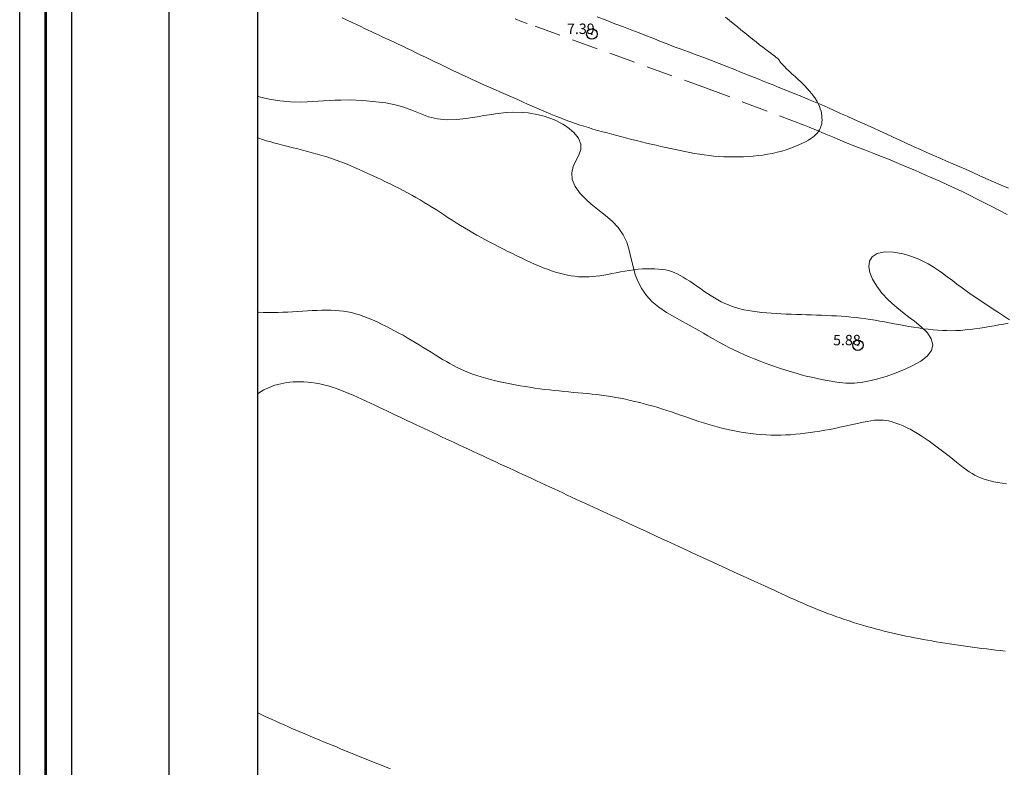
# Model space of a CAD drawing. Extents: x 290993 to 292243, y 1907252 to 1908062.
# Drawn here: x 290993 to 291088, y 1907807 to 1907879 of the extents above; entities that cross this region are included whole.
import ezdxf

# ---------------------------------------------------------------- set-up
doc = ezdxf.new("R2010")
doc.units = 0
doc.header["$MEASUREMENT"] = 0
doc.header["$PDMODE"] = 32
doc.header["$PDSIZE"] = -0.37
doc.linetypes.add('HIDDEN', pattern=[9.525, 6.35, -3.175])
for name, color, linetype in [('0GRAD2', 7, 'Continuous'), ('0TODAS1K', 7, 'Continuous'), ('1TODAS1K', 7, 'Continuous'), ('ARBOLES', 90, 'Continuous'), ('BRECHA', 7, 'Continuous'), ('COTA FOTOGRAMETRICA', 10, 'Continuous'), ('CURVA INTERMEDIA', 17, 'Continuous'), ('CURVA MAESTRA', 17, 'Continuous'), ('DEPRESION INTERMEDIA', 7, 'Continuous'), ('E202', 7, 'Continuous')]:
    doc.layers.add(name, color=color, linetype=linetype)
doc.layers.add('margen', color=7, linetype='Continuous', lineweight=53)
doc.layers.add('margen interno', color=7, linetype='Continuous', lineweight=25)
doc.styles.add('WMF-Times New Roman0', font='TIMES.TTF')
doc.linetypes.add('ZIGZAG', pattern='A,0.00254,-5.08,[131,ltypeshp.shx,S=5.08,R=0,X=-5.08,Y=0],-10.16,[131,ltypeshp.shx,S=5.08,R=180,X=5.08,Y=0],-5.08', length=20.32254)

msp = doc.modelspace()

# ---------------------------------------------------------------- linework, layer by layer
at = {"layer": '0GRAD2'}
for q in [(291007.566, 1908034.674), (291007.566, 1908034.673)]:
    msp.add_line((291007.566, 1907279.696), q, dxfattribs=at)
for points in [[(291548.566, 1907279.696), (291007.566, 1907279.696), (291007.566, 1908034.696), (292089.566, 1908034.696), (292089.566, 1907279.696), (291548.566, 1907279.696)], [(291017.943, 1908026.196), (292079.196, 1908026.196), (292081.066, 1908026.196), (292081.066, 1907419.076), (292081.066, 1907288.196), (291016.066, 1907288.196), (291016.066, 1907368.865), (291016.066, 1907368.905), (291016.066, 1908026.196), (291017.935, 1908026.196), (291017.943, 1908026.196)]]:
    msp.add_lwpolyline(points, dxfattribs=at)
at = {"layer": '0TODAS1K'}
msp.add_lwpolyline([(291016.066, 1907795.54), (291016.066, 1907871.689)], dxfattribs=at)
at = {"layer": 'ARBOLES', "color": 3, "linetype": 'ZIGZAG', "lineweight": 9, "ltscale": 0.05}
msp.add_lwpolyline([(291016.066, 1907871.689), (291016.193, 1907871.643), (291017.172, 1907871.396), (291018.174, 1907871.246), (291019.21, 1907871.158), (291020.213, 1907871.131), (291020.802, 1907871.144), (291021.331, 1907871.173), (291021.85, 1907871.202), (291022.37, 1907871.236), (291022.954, 1907871.273), (291023.456, 1907871.304), (291024.025, 1907871.321), (291024.983, 1907871.331), (291025.525, 1907871.315), (291026.463, 1907871.256), (291027.415, 1907871.168), (291028.354, 1907871.041), (291029.25, 1907870.867), (291030.097, 1907870.626), (291030.84, 1907870.354), (291031.647, 1907870.025), (291032.455, 1907869.723), (291033.319, 1907869.507), (291034.214, 1907869.418), (291035.129, 1907869.442), (291036.079, 1907869.557), (291036.653, 1907869.645), (291037.163, 1907869.728), (291037.754, 1907869.83), (291038.273, 1907869.92), (291038.871, 1907870.013), (291039.388, 1907870.076), (291039.899, 1907870.125), (291040.472, 1907870.151), (291041.522, 1907870.13), (291042.022, 1907870.083), (291043.011, 1907869.905), (291043.573, 1907869.762), (291044.541, 1907869.42), (291045.359, 1907869.007), (291045.789, 1907868.723), (291046.407, 1907868.218), (291046.856, 1907867.662), (291047.075, 1907867.106), (291047.066, 1907866.566), (291046.877, 1907866.037), (291046.592, 1907865.485), (291046.344, 1907864.949), (291046.203, 1907864.342), (291046.249, 1907863.703), (291046.521, 1907863.044), (291047.01, 1907862.369), (291047.641, 1907861.734), (291048.039, 1907861.382), (291048.72, 1907860.819), (291049.443, 1907860.248), (291050.073, 1907859.721), (291050.676, 1907859.099), (291051.145, 1907858.404), (291051.481, 1907857.677), (291051.717, 1907856.928), (291051.921, 1907856.098), (291052.087, 1907855.354), (291052.308, 1907854.573), (291052.581, 1907853.88), (291052.929, 1907853.203), (291053.373, 1907852.565), (291053.912, 1907851.984), (291054.549, 1907851.447), (291055.306, 1907850.939), (291056.091, 1907850.491), (291056.564, 1907850.227), (291057.475, 1907849.726), (291058.406, 1907849.205), (291058.841, 1907848.958), (291059.281, 1907848.709), (291059.795, 1907848.415), (291060.24, 1907848.164), (291060.765, 1907847.881), (291061.228, 1907847.633), (291061.768, 1907847.36), (291062.233, 1907847.139), (291062.775, 1907846.893), (291063.252, 1907846.689), (291063.727, 1907846.491), (291064.296, 1907846.266), (291064.777, 1907846.083), (291065.329, 1907845.883), (291066.254, 1907845.566), (291067.18, 1907845.277), (291067.738, 1907845.114), (291068.22, 1907844.98), (291068.716, 1907844.851), (291069.211, 1907844.734), (291070.164, 1907844.527), (291070.713, 1907844.43), (291071.651, 1907844.275), (291072.528, 1907844.183), (291073.355, 1907844.175), (291074.149, 1907844.256), (291074.962, 1907844.412), (291075.452, 1907844.538), (291076.371, 1907844.813), (291077.243, 1907845.121), (291078.134, 1907845.482), (291078.938, 1907845.849), (291079.719, 1907846.289), (291080.309, 1907846.75), (291080.73, 1907847.307), (291080.857, 1907847.848), (291080.713, 1907848.431), (291080.339, 1907848.98), (291079.76, 1907849.557), (291079.101, 1907850.109), (291078.705, 1907850.416), (291077.962, 1907850.979), (291077.23, 1907851.577), (291076.592, 1907852.148), (291075.983, 1907852.795), (291075.476, 1907853.467), (291075.08, 1907854.139), (291074.829, 1907854.782), (291074.733, 1907855.337), (291074.793, 1907855.865), (291075.048, 1907856.296), (291075.522, 1907856.615), (291076.219, 1907856.763), (291077.103, 1907856.734), (291078.016, 1907856.575), (291078.548, 1907856.429), (291079.518, 1907856.064), (291080.419, 1907855.601), (291080.892, 1907855.314), (291081.37, 1907855.003), (291081.786, 1907854.714), (291082.254, 1907854.368), (291082.745, 1907854.001), (291083.174, 1907853.678), (291083.688, 1907853.3), (291084.202, 1907852.932), (291084.651, 1907852.618), (291085.176, 1907852.262), (291085.691, 1907851.911), (291086.137, 1907851.615), (291086.646, 1907851.272), (291087.161, 1907850.932), (291087.637, 1907850.627), (291088.21, 1907850.255)], dxfattribs=at)
at = {"layer": 'BRECHA', "color": 1, "linetype": 'HIDDEN', "lineweight": 5, "ltscale": 0.4, "elevation": 4.001}
for points in [[(291048.639, 1907879.298), (291049.498, 1907878.973), (291050.35, 1907878.645), (291051.181, 1907878.333), (291051.973, 1907878.033), (291052.668, 1907877.767), (291053.382, 1907877.492), (291054.069, 1907877.218), (291054.721, 1907876.955), (291055.366, 1907876.701), (291056.036, 1907876.441), (291056.694, 1907876.203), (291057.417, 1907875.935), (291058.156, 1907875.666), (291058.885, 1907875.389), (291059.627, 1907875.101), (291060.364, 1907874.816), (291061.085, 1907874.532), (291061.755, 1907874.272), (291062.495, 1907873.979), (291063.239, 1907873.685), (291063.99, 1907873.381), (291064.752, 1907873.078), (291065.45, 1907872.805), (291066.187, 1907872.508), (291066.911, 1907872.218), (291067.618, 1907871.929), (291068.293, 1907871.655), (291068.943, 1907871.387), (291069.582, 1907871.119), (291070.209, 1907870.851), (291070.786, 1907870.595), (291071.406, 1907870.324), (291072.018, 1907870.046), (291072.654, 1907869.762), (291073.248, 1907869.493), (291073.896, 1907869.198), (291074.553, 1907868.91), (291075.188, 1907868.621), (291075.758, 1907868.363), (291076.388, 1907868.076), (291077.048, 1907867.77), (291077.694, 1907867.47), (291078.378, 1907867.154), (291079.063, 1907866.841), (291079.688, 1907866.568), (291080.354, 1907866.276), (291081.012, 1907865.988), (291081.637, 1907865.715), (291082.181, 1907865.474), (291082.783, 1907865.212), (291083.41, 1907864.943), (291084.012, 1907864.681), (291084.698, 1907864.369), (291085.318, 1907864.087), (291085.969, 1907863.796), (291086.698, 1907863.481), (291087.413, 1907863.172), (291088.132, 1907862.872)], [(291088.003, 1907860.357), (291087.273, 1907860.73), (291086.582, 1907861.089), (291085.819, 1907861.477), (291085.073, 1907861.851), (291084.398, 1907862.186), (291083.679, 1907862.536), (291082.982, 1907862.87), (291082.276, 1907863.198), (291081.549, 1907863.529), (291080.781, 1907863.869), (291080.029, 1907864.195), (291079.194, 1907864.559), (291078.35, 1907864.917), (291077.585, 1907865.238), (291076.771, 1907865.576), (291075.944, 1907865.909), (291075.203, 1907866.197), (291074.399, 1907866.508), (291073.646, 1907866.795), (291072.807, 1907867.139), (291071.987, 1907867.475), (291071.228, 1907867.799), (291070.442, 1907868.124), (291069.688, 1907868.434), (291068.99, 1907868.73), (291068.52, 1907868.925), (291059.412, 1907872.363), (291041.921, 1907878.672), (291041.391, 1907878.873), (291040.786, 1907879.103)]]:
    msp.add_lwpolyline(points, dxfattribs=at)
at = {"layer": 'COTA FOTOGRAMETRICA'}
for p in [(291048.137, 1907877.658, 7.389), (291073.678, 1907847.8, 5.877)]:
    msp.add_point(p, dxfattribs=at)
at = {"layer": 'CURVA INTERMEDIA', "color": 17, "linetype": 'Continuous', "lineweight": 9}
for points, elevation in [([(291060.969, 1907879.267), (291061.34, 1907878.967), (291061.71, 1907878.665), (291062.08, 1907878.362), (291062.451, 1907878.059), (291062.824, 1907877.757), (291063.194, 1907877.46), (291063.557, 1907877.171), (291063.908, 1907876.894), (291064.241, 1907876.634), (291064.552, 1907876.393), (291064.836, 1907876.176), (291065.089, 1907875.986), (291065.311, 1907875.82), (291065.503, 1907875.676), (291065.668, 1907875.551), (291065.806, 1907875.442), (291065.919, 1907875.347), (291066.008, 1907875.263), (291066.076, 1907875.186), (291066.132, 1907875.11), (291066.188, 1907875.029), (291066.252, 1907874.937), (291066.338, 1907874.827), (291066.454, 1907874.693), (291066.612, 1907874.527), (291066.819, 1907874.327), (291067.068, 1907874.096), (291067.346, 1907873.841), (291067.644, 1907873.569), (291067.949, 1907873.287), (291068.251, 1907873.001), (291068.539, 1907872.719), (291068.803, 1907872.445), (291069.041, 1907872.179), (291069.256, 1907871.921), (291069.446, 1907871.67), (291069.614, 1907871.424), (291069.759, 1907871.182), (291069.882, 1907870.942), (291069.985, 1907870.705), (291070.067, 1907870.472), (291070.132, 1907870.243), (291070.178, 1907870.021), (291070.209, 1907869.806), (291070.226, 1907869.602), (291070.228, 1907869.408), (291070.219, 1907869.227), (291070.196, 1907869.056), (291070.161, 1907868.896), (291070.114, 1907868.743), (291070.052, 1907868.596), (291069.977, 1907868.454), (291069.889, 1907868.316), (291069.785, 1907868.178), (291069.664, 1907868.041), (291069.521, 1907867.904), (291069.352, 1907867.764), (291069.153, 1907867.623), (291068.921, 1907867.477), (291068.651, 1907867.328), (291068.341, 1907867.173), (291067.996, 1907867.016), (291067.619, 1907866.86), (291067.217, 1907866.708), (291066.795, 1907866.564), (291066.359, 1907866.431), (291065.913, 1907866.312), (291065.462, 1907866.209), (291065.007, 1907866.122), (291064.549, 1907866.051), (291064.088, 1907865.993), (291063.624, 1907865.948), (291063.157, 1907865.914), (291062.688, 1907865.891), (291062.218, 1907865.876), (291061.746, 1907865.871), (291061.273, 1907865.876), (291060.8, 1907865.89), (291060.328, 1907865.916), (291059.858, 1907865.951), (291059.389, 1907865.998), (291058.922, 1907866.056), (291058.458, 1907866.124), (291057.996, 1907866.201), (291057.534, 1907866.285), (291057.074, 1907866.375), (291056.614, 1907866.469), (291056.155, 1907866.567), (291055.695, 1907866.667), (291055.234, 1907866.769), (291054.772, 1907866.873), (291054.309, 1907866.98), (291053.844, 1907867.088), (291053.376, 1907867.2), (291052.905, 1907867.314), (291052.432, 1907867.43), (291051.956, 1907867.549), (291051.48, 1907867.67), (291051.005, 1907867.792), (291050.533, 1907867.915), (291050.064, 1907868.04), (291049.601, 1907868.164), (291049.144, 1907868.289), (291048.692, 1907868.414), (291048.244, 1907868.543), (291047.798, 1907868.675), (291047.354, 1907868.812), (291046.91, 1907868.956), (291046.465, 1907869.107), (291046.016, 1907869.268), (291045.566, 1907869.436), (291045.114, 1907869.611), (291044.662, 1907869.792), (291044.209, 1907869.978), (291043.758, 1907870.167), (291043.308, 1907870.359), (291042.86, 1907870.552), (291042.414, 1907870.746), (291041.97, 1907870.941), (291041.527, 1907871.136), (291041.085, 1907871.332), (291040.644, 1907871.527), (291040.202, 1907871.721), (291039.76, 1907871.915), (291039.318, 1907872.109), (291038.876, 1907872.303), (291038.432, 1907872.498), (291037.988, 1907872.694), (291037.543, 1907872.893), (291037.096, 1907873.094), (291036.649, 1907873.298), (291036.2, 1907873.504), (291035.751, 1907873.713), (291035.301, 1907873.925), (291034.851, 1907874.138), (291034.401, 1907874.352), (291033.951, 1907874.567), (291033.502, 1907874.783), (291033.053, 1907874.999), (291032.606, 1907875.215), (291032.161, 1907875.43), (291031.718, 1907875.644), (291031.278, 1907875.856), (291030.84, 1907876.066), (291030.407, 1907876.273), (291029.979, 1907876.476), (291029.559, 1907876.674), (291029.15, 1907876.867), (291028.754, 1907877.053), (291028.373, 1907877.232), (291028.01, 1907877.402), (291027.665, 1907877.564), (291027.332, 1907877.719), (291027.002, 1907877.874), (291026.668, 1907878.031), (291026.321, 1907878.194), (291025.952, 1907878.368), (291025.554, 1907878.557), (291025.12, 1907878.763), (291024.657, 1907878.983), (291024.173, 1907879.214)], 7.027), ([(291016.066, 1907867.706), (291016.156, 1907867.67), (291016.533, 1907867.537), (291016.915, 1907867.415), (291017.307, 1907867.301), (291017.71, 1907867.191), (291018.128, 1907867.082), (291018.558, 1907866.972), (291018.999, 1907866.862), (291019.45, 1907866.75), (291019.907, 1907866.635), (291020.368, 1907866.518), (291020.833, 1907866.397), (291021.298, 1907866.271), (291021.764, 1907866.141), (291022.227, 1907866.005), (291022.689, 1907865.863), (291023.147, 1907865.715), (291023.6, 1907865.56), (291024.048, 1907865.397), (291024.49, 1907865.227), (291024.926, 1907865.049), (291025.358, 1907864.866), (291025.786, 1907864.677), (291026.212, 1907864.484), (291026.637, 1907864.289), (291027.062, 1907864.091), (291027.487, 1907863.891), (291027.913, 1907863.69), (291028.338, 1907863.487), (291028.762, 1907863.282), (291029.184, 1907863.073), (291029.604, 1907862.862), (291030.02, 1907862.646), (291030.432, 1907862.426), (291030.841, 1907862.202), (291031.245, 1907861.974), (291031.646, 1907861.742), (291032.042, 1907861.507), (291032.435, 1907861.268), (291032.825, 1907861.025), (291033.211, 1907860.78), (291033.594, 1907860.532), (291033.976, 1907860.283), (291034.358, 1907860.034), (291034.741, 1907859.787), (291035.125, 1907859.541), (291035.513, 1907859.3), (291035.905, 1907859.062), (291036.301, 1907858.828), (291036.701, 1907858.597), (291037.107, 1907858.369), (291037.517, 1907858.143), (291037.933, 1907857.918), (291038.353, 1907857.695), (291038.779, 1907857.471), (291039.21, 1907857.249), (291039.643, 1907857.028), (291040.077, 1907856.809), (291040.512, 1907856.593), (291040.945, 1907856.381), (291041.375, 1907856.174), (291041.802, 1907855.972), (291042.224, 1907855.776), (291042.641, 1907855.588), (291043.054, 1907855.41), (291043.462, 1907855.242), (291043.864, 1907855.087), (291044.262, 1907854.946), (291044.653, 1907854.819), (291045.039, 1907854.708), (291045.419, 1907854.612), (291045.791, 1907854.531), (291046.156, 1907854.465), (291046.514, 1907854.415), (291046.864, 1907854.38), (291047.205, 1907854.36), (291047.542, 1907854.354), (291047.878, 1907854.363), (291048.215, 1907854.385), (291048.559, 1907854.42), (291048.911, 1907854.467), (291049.277, 1907854.527), (291049.657, 1907854.596), (291050.052, 1907854.673), (291050.457, 1907854.754), (291050.872, 1907854.835), (291051.293, 1907854.913), (291051.717, 1907854.984), (291052.143, 1907855.045), (291052.567, 1907855.092), (291052.986, 1907855.125), (291053.396, 1907855.144), (291053.794, 1907855.149), (291054.177, 1907855.139), (291054.54, 1907855.116), (291054.88, 1907855.079), (291055.195, 1907855.028), (291055.49, 1907854.961), (291055.772, 1907854.878), (291056.046, 1907854.775), (291056.32, 1907854.653), (291056.6, 1907854.508), (291056.892, 1907854.341), (291057.202, 1907854.149)], 6.04), ([(291057.202, 1907854.149), (291057.527, 1907853.938), (291057.863, 1907853.713), (291058.206, 1907853.478), (291058.553, 1907853.24), (291058.899, 1907853.004), (291059.241, 1907852.775), (291059.576, 1907852.557), (291059.906, 1907852.353), (291060.234, 1907852.161), (291060.563, 1907851.982), (291060.898, 1907851.818), (291061.24, 1907851.668), (291061.594, 1907851.532), (291061.961, 1907851.412), (291062.342, 1907851.305), (291062.736, 1907851.211), (291063.144, 1907851.13), (291063.564, 1907851.059), (291063.997, 1907850.999), (291064.441, 1907850.949), (291064.896, 1907850.907), (291065.36, 1907850.872), (291065.833, 1907850.843), (291066.311, 1907850.819), (291066.793, 1907850.799), (291067.278, 1907850.782), (291067.764, 1907850.767), (291068.25, 1907850.751), (291068.734, 1907850.736), (291069.217, 1907850.721), (291069.699, 1907850.704), (291070.18, 1907850.685), (291070.66, 1907850.665), (291071.138, 1907850.642), (291071.615, 1907850.616), (291072.091, 1907850.586), (291072.564, 1907850.552), (291073.034, 1907850.512), (291073.502, 1907850.466), (291073.966, 1907850.413), (291074.426, 1907850.353), (291074.882, 1907850.285), (291075.336, 1907850.21), (291075.788, 1907850.13), (291076.24, 1907850.045), (291076.694, 1907849.958), (291077.152, 1907849.87), (291077.614, 1907849.782), (291078.081, 1907849.696), (291078.552, 1907849.613), (291079.025, 1907849.534), (291079.498, 1907849.46), (291079.968, 1907849.394), (291080.432, 1907849.336), (291080.889, 1907849.287), (291081.337, 1907849.249), (291081.779, 1907849.222), (291082.216, 1907849.207), (291082.652, 1907849.203), (291083.089, 1907849.212), (291083.53, 1907849.234), (291083.979, 1907849.27), (291084.436, 1907849.318), (291084.9, 1907849.378), (291085.368, 1907849.446), (291085.836, 1907849.521), (291086.303, 1907849.6), (291086.763, 1907849.681), (291087.216, 1907849.761), (291087.657, 1907849.838), (291088.086, 1907849.91)], 6.04)]:
    msp.add_lwpolyline(points, dxfattribs=dict(at, elevation=elevation))
at = {"layer": 'CURVA MAESTRA', "color": 17, "linetype": 'Continuous', "lineweight": 13, "elevation": 5.063}
for points in [[(291016.066, 1907850.967), (291016.125, 1907850.963), (291016.6, 1907850.945), (291017.072, 1907850.938), (291017.542, 1907850.94), (291018.01, 1907850.951), (291018.477, 1907850.968), (291018.945, 1907850.991), (291019.414, 1907851.018), (291019.884, 1907851.047), (291020.357, 1907851.076), (291020.83, 1907851.105), (291021.3, 1907851.13), (291021.764, 1907851.151), (291022.219, 1907851.165), (291022.662, 1907851.171), (291023.09, 1907851.166), (291023.502, 1907851.149), (291023.9, 1907851.119), (291024.289, 1907851.074), (291024.673, 1907851.012), (291025.057, 1907850.932), (291025.444, 1907850.833), (291025.84, 1907850.714), (291026.246, 1907850.572), (291026.663, 1907850.412), (291027.085, 1907850.235), (291027.512, 1907850.044), (291027.939, 1907849.842), (291028.365, 1907849.632), (291028.786, 1907849.417), (291029.2, 1907849.199), (291029.607, 1907848.979), (291030.008, 1907848.756), (291030.404, 1907848.53), (291030.796, 1907848.302), (291031.184, 1907848.071), (291031.57, 1907847.838), (291031.953, 1907847.602), (291032.334, 1907847.365), (291032.712, 1907847.13), (291033.085, 1907846.898), (291033.452, 1907846.671), (291033.814, 1907846.451), (291034.168, 1907846.24), (291034.515, 1907846.041), (291034.858, 1907845.851), (291035.202, 1907845.672), (291035.551, 1907845.501), (291035.908, 1907845.34), (291036.28, 1907845.186), (291036.669, 1907845.039), (291037.079, 1907844.899), (291037.507, 1907844.765), (291037.952, 1907844.637), (291038.409, 1907844.516), (291038.876, 1907844.402), (291039.348, 1907844.293), (291039.824, 1907844.191), (291040.299, 1907844.096), (291040.774, 1907844.006), (291041.249, 1907843.922), (291041.722, 1907843.843), (291042.194, 1907843.769), (291042.665, 1907843.7), (291043.135, 1907843.636), (291043.603, 1907843.576), (291044.069, 1907843.519), (291044.532, 1907843.466), (291044.994, 1907843.417), (291045.453, 1907843.37), (291045.909, 1907843.326), (291046.361, 1907843.284), (291046.811, 1907843.244), (291047.259, 1907843.204), (291047.706, 1907843.163), (291048.153, 1907843.119), (291048.602, 1907843.07), (291049.053, 1907843.016), (291049.508, 1907842.954), (291049.967, 1907842.883), (291050.429, 1907842.803), (291050.893, 1907842.716), (291051.356, 1907842.622), (291051.817, 1907842.521), (291052.275, 1907842.415), (291052.726, 1907842.304), (291053.171, 1907842.189), (291053.609, 1907842.07), (291054.044, 1907841.947), (291054.475, 1907841.819), (291054.905, 1907841.687), (291055.334, 1907841.549), (291055.765, 1907841.407), (291056.199, 1907841.26), (291056.636, 1907841.109), (291057.074, 1907840.957), (291057.514, 1907840.805), (291057.955, 1907840.654), (291058.396, 1907840.507), (291058.838, 1907840.364), (291059.279, 1907840.229), (291059.72, 1907840.1), (291060.164, 1907839.978), (291060.611, 1907839.864), (291061.062, 1907839.757), (291061.519, 1907839.658), (291061.982, 1907839.567), (291062.453, 1907839.483)], [(291062.453, 1907839.483), (291062.931, 1907839.409), (291063.412, 1907839.344), (291063.896, 1907839.288), (291064.38, 1907839.244), (291064.862, 1907839.211), (291065.34, 1907839.19), (291065.813, 1907839.182), (291066.281, 1907839.185), (291066.747, 1907839.201), (291067.211, 1907839.226), (291067.675, 1907839.262), (291068.139, 1907839.307), (291068.607, 1907839.361), (291069.078, 1907839.423), (291069.552, 1907839.492), (291070.028, 1907839.568), (291070.505, 1907839.65), (291070.982, 1907839.739), (291071.459, 1907839.833), (291071.935, 1907839.932), (291072.407, 1907840.035), (291072.873, 1907840.139), (291073.326, 1907840.241), (291073.764, 1907840.338), (291074.18, 1907840.426), (291074.57, 1907840.502), (291074.93, 1907840.562), (291075.257, 1907840.604), (291075.555, 1907840.628), (291075.832, 1907840.634), (291076.095, 1907840.623), (291076.349, 1907840.594), (291076.602, 1907840.549), (291076.862, 1907840.487), (291077.132, 1907840.409), (291077.415, 1907840.315), (291077.711, 1907840.203), (291078.02, 1907840.072), (291078.342, 1907839.922), (291078.676, 1907839.751), (291079.024, 1907839.559), (291079.385, 1907839.346), (291079.757, 1907839.113), (291080.136, 1907838.863), (291080.521, 1907838.599), (291080.908, 1907838.324), (291081.295, 1907838.04), (291081.679, 1907837.75), (291082.057, 1907837.457), (291082.428, 1907837.165), (291082.789, 1907836.878), (291083.138, 1907836.601), (291083.473, 1907836.337), (291083.791, 1907836.092), (291084.09, 1907835.868), (291084.37, 1907835.67), (291084.636, 1907835.495), (291084.896, 1907835.341), (291085.158, 1907835.206), (291085.427, 1907835.086), (291085.713, 1907834.978), (291086.022, 1907834.88), (291086.36, 1907834.789), (291086.724, 1907834.706), (291087.111, 1907834.63), (291087.517, 1907834.562), (291087.938, 1907834.502)]]:
    msp.add_lwpolyline(points, dxfattribs=at)
at = {"layer": 'DEPRESION INTERMEDIA', "color": 17, "linetype": 'Continuous', "lineweight": 9, "elevation": 4.096}
for points in [[(291016.066, 1907843.17), (291016.143, 1907843.22), (291016.404, 1907843.377), (291016.664, 1907843.519), (291016.924, 1907843.649), (291017.186, 1907843.765), (291017.45, 1907843.87), (291017.717, 1907843.963), (291017.99, 1907844.045), (291018.268, 1907844.116), (291018.554, 1907844.177), (291018.848, 1907844.226), (291019.152, 1907844.264), (291019.467, 1907844.289), (291019.794, 1907844.302), (291020.135, 1907844.301), (291020.491, 1907844.287), (291020.859, 1907844.259), (291021.238, 1907844.217), (291021.625, 1907844.16), (291022.018, 1907844.088), (291022.415, 1907844.002), (291022.813, 1907843.9), (291023.212, 1907843.783), (291023.611, 1907843.652), (291024.01, 1907843.508), (291024.411, 1907843.352), (291024.814, 1907843.187), (291025.22, 1907843.013), (291025.629, 1907842.831), (291026.043, 1907842.644), (291026.459, 1907842.452), (291026.875, 1907842.257), (291027.29, 1907842.061), (291027.703, 1907841.864), (291028.111, 1907841.67), (291028.512, 1907841.479), (291028.906, 1907841.292), (291029.293, 1907841.108), (291029.677, 1907840.927), (291030.06, 1907840.747), (291030.444, 1907840.567), (291030.83, 1907840.385), (291031.222, 1907840.201), (291031.621, 1907840.013), (291032.027, 1907839.821), (291032.439, 1907839.627), (291032.856, 1907839.431), (291033.277, 1907839.232), (291033.702, 1907839.033), (291034.131, 1907838.833), (291034.561, 1907838.632), (291034.993, 1907838.431), (291035.427, 1907838.229), (291035.862, 1907838.028), (291036.297, 1907837.826), (291036.734, 1907837.624), (291037.17, 1907837.423), (291037.606, 1907837.221), (291038.043, 1907837.019), (291038.478, 1907836.817), (291038.914, 1907836.615), (291039.349, 1907836.413), (291039.784, 1907836.212), (291040.219, 1907836.011), (291040.653, 1907835.81), (291041.086, 1907835.61), (291041.518, 1907835.41), (291041.949, 1907835.21), (291042.379, 1907835.011), (291042.808, 1907834.813), (291043.236, 1907834.616), (291043.661, 1907834.418), (291044.085, 1907834.222), (291044.508, 1907834.026), (291044.93, 1907833.831), (291045.351, 1907833.636), (291045.771, 1907833.441), (291046.191, 1907833.246), (291046.61, 1907833.052), (291047.029, 1907832.858), (291047.447, 1907832.664), (291047.865, 1907832.471), (291048.281, 1907832.278), (291048.697, 1907832.086), (291049.112, 1907831.894), (291049.53, 1907831.701), (291049.971, 1907831.498), (291050.46, 1907831.273), (291051.019, 1907831.015), (291051.674, 1907830.713), (291052.449, 1907830.356), (291053.368, 1907829.933), (291054.443, 1907829.437), (291055.638, 1907828.886), (291056.905, 1907828.302), (291058.196, 1907827.708), (291059.463, 1907827.124), (291060.657, 1907826.575), (291061.732, 1907826.081), (291062.65, 1907825.659), (291063.424, 1907825.305), (291064.078, 1907825.006), (291064.635, 1907824.752), (291065.12, 1907824.532), (291065.556, 1907824.333), (291065.967, 1907824.146), (291066.373, 1907823.961), (291066.778, 1907823.777), (291067.181, 1907823.593), (291067.583, 1907823.412), (291067.984, 1907823.233), (291068.382, 1907823.058), (291068.779, 1907822.886), (291069.174, 1907822.718), (291069.568, 1907822.555), (291069.962, 1907822.395), (291070.358, 1907822.239), (291070.756, 1907822.086), (291071.159, 1907821.936), (291071.566, 1907821.789), (291071.98, 1907821.644), (291072.399, 1907821.502), (291072.821, 1907821.363), (291073.246, 1907821.227), (291073.673, 1907821.095), (291074.1, 1907820.967), (291074.525, 1907820.843), (291074.948, 1907820.724), (291075.369, 1907820.609), (291075.788, 1907820.499), (291076.206, 1907820.392), (291076.622, 1907820.29), (291077.036, 1907820.191), (291077.45, 1907820.095), (291077.863, 1907820.003), (291078.275, 1907819.914), (291078.688, 1907819.828), (291079.101, 1907819.745), (291079.516, 1907819.665), (291079.931, 1907819.587), (291080.349, 1907819.511), (291080.769, 1907819.438), (291081.191, 1907819.367), (291081.616, 1907819.298), (291082.044, 1907819.23), (291082.475, 1907819.164), (291082.909, 1907819.098), (291083.346, 1907819.034), (291083.787, 1907818.971), (291084.231, 1907818.908), (291084.677, 1907818.847), (291085.125, 1907818.788), (291085.573, 1907818.73), (291086.022, 1907818.674), (291086.471, 1907818.62), (291086.918, 1907818.569), (291087.365, 1907818.521), (291087.81, 1907818.476)], [(291028.808, 1907807.173), (291028.405, 1907807.336), (291028, 1907807.499), (291027.595, 1907807.662), (291027.19, 1907807.824), (291026.786, 1907807.986), (291026.384, 1907808.147), (291025.984, 1907808.308), (291025.586, 1907808.468), (291025.19, 1907808.628), (291024.796, 1907808.787), (291024.402, 1907808.948), (291024.007, 1907809.109), (291023.609, 1907809.272), (291023.206, 1907809.437), (291022.797, 1907809.605), (291022.381, 1907809.777), (291021.96, 1907809.951), (291021.534, 1907810.128), (291021.107, 1907810.307), (291020.68, 1907810.486), (291020.254, 1907810.666), (291019.832, 1907810.846), (291019.415, 1907811.025), (291019.003, 1907811.204), (291018.594, 1907811.382), (291018.189, 1907811.562), (291017.785, 1907811.743), (291017.384, 1907811.926), (291016.983, 1907812.111), (291016.583, 1907812.299), (291016.185, 1907812.488), (291016.066, 1907812.545)]]:
    msp.add_lwpolyline(points, dxfattribs=at)
at = {"layer": 'E202', "elevation": 4.001}
msp.add_lwpolyline([(291017.943, 1908026.196), (292079.196, 1908026.196), (292081.066, 1908026.196), (292081.066, 1907419.076), (292081.066, 1907288.196), (291016.066, 1907288.196), (291016.066, 1907368.865), (291016.066, 1907368.905), (291016.066, 1908026.196), (291017.935, 1908026.196), (291017.943, 1908026.196)], dxfattribs=at)
at = {"layer": 'margen', "flags": 128}
msp.add_lwpolyline([(290995.713, 1908059.801), (292240.713, 1908059.801), (292240.713, 1907254.801), (290995.713, 1907254.801)], close=True, dxfattribs=at)
at = {"layer": 'margen interno', "flags": 128}
for points in [[(290993.213, 1908062.301), (292243.213, 1908062.301), (292243.213, 1907252.301), (290993.213, 1907252.301)], [(290998.213, 1908057.301), (292238.213, 1908057.301), (292238.213, 1907257.301), (290998.213, 1907257.301)]]:
    msp.add_lwpolyline(points, close=True, dxfattribs=at)

# ---------------------------------------------------------------- texts
at = {"layer": '1TODAS1K', "style": 'WMF-Times New Roman0'}
for s, p in [('7.39', (291045.752, 1907877.658)), ('5.88', (291071.293, 1907847.8))]:
    msp.add_text(s, height=1, dxfattribs=at).set_placement(p)

doc.saveas('drawing.dxf')
